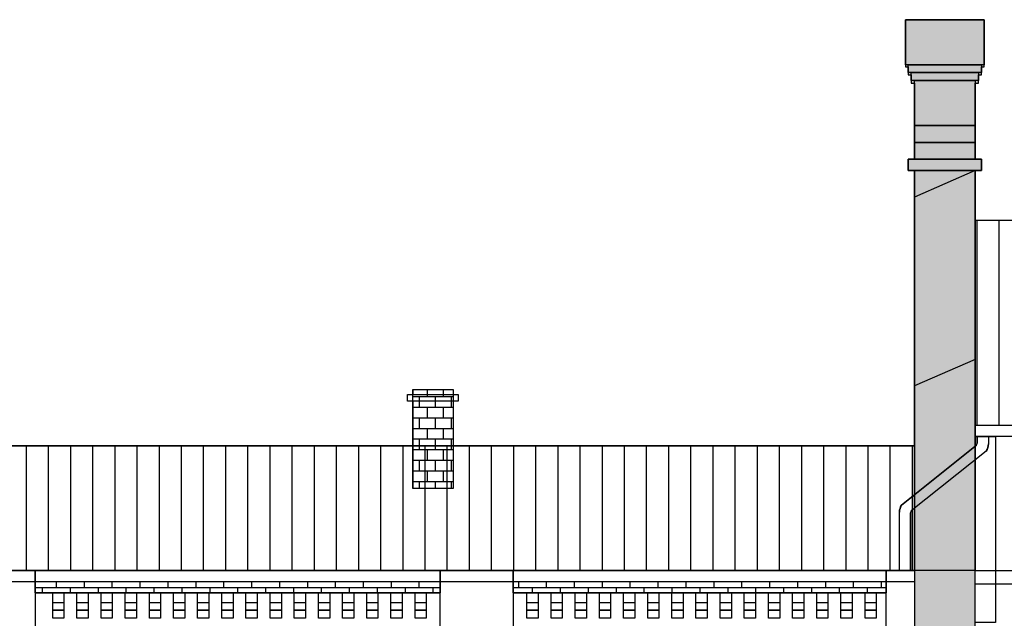
# Model space of a CAD drawing. Extents: x 221 to 1461, y 140 to 703.
# Drawn here: x 1167 to 1176, y 159 to 164 of the extents above; entities that cross this region are included whole.
import ezdxf

# ---------------------------------------------------------------- set-up
doc = ezdxf.new("R2010")
doc.units = 0
doc.layers.add('601_ANSICHTSLINIE', color=7, linetype='Continuous', true_color=0xffffff)

# ---------------------------------------------------------------- blocks, each defined once
blk = doc.blocks.new('GRUPPE-383-1')
at = {"layer": '601_ANSICHTSLINIE', "color": 33, "linetype": 'Continuous', "true_color": 0xcc9966, "flags": 128}
for points in [[(145.6553, -46.6458), (145.7553, -46.6458), (145.7553, -46.8694), (145.6553, -46.8694)], [(145.6553, -46.7294), (145.7553, -46.7294), (145.7553, -46.7994), (145.6553, -46.7994)], [(145.6553, -46.7994), (145.7553, -46.7994), (145.7553, -46.8694), (145.6553, -46.8694)]]:
    blk.add_lwpolyline(points, close=True, dxfattribs=at)
blk = doc.blocks.new('GRUPPE-384-1')
at = {"layer": '601_ANSICHTSLINIE', "color": 33, "linetype": 'Continuous', "true_color": 0xcc9966, "flags": 128}
for points in [[(145.87, -46.6458), (145.97, -46.6458), (145.97, -46.8694), (145.87, -46.8694)], [(145.87, -46.7294), (145.97, -46.7294), (145.97, -46.7994), (145.87, -46.7994)], [(145.87, -46.7994), (145.97, -46.7994), (145.97, -46.8694), (145.87, -46.8694)]]:
    blk.add_lwpolyline(points, close=True, dxfattribs=at)
blk = doc.blocks.new('GRUPPE-385-1')
at = {"layer": '601_ANSICHTSLINIE', "color": 33, "linetype": 'Continuous', "true_color": 0xcc9966, "flags": 128}
for points in [[(146.0846, -46.6458), (146.1846, -46.6458), (146.1846, -46.8694), (146.0846, -46.8694)], [(146.0846, -46.7294), (146.1846, -46.7294), (146.1846, -46.7994), (146.0846, -46.7994)], [(146.0846, -46.7994), (146.1846, -46.7994), (146.1846, -46.8694), (146.0846, -46.8694)]]:
    blk.add_lwpolyline(points, close=True, dxfattribs=at)
blk = doc.blocks.new('GRUPPE-386-1')
at = {"layer": '601_ANSICHTSLINIE', "color": 33, "linetype": 'Continuous', "true_color": 0xcc9966, "flags": 128}
for points in [[(146.2993, -46.6458), (146.3993, -46.6458), (146.3993, -46.8694), (146.2993, -46.8694)], [(146.2993, -46.7294), (146.3993, -46.7294), (146.3993, -46.7994), (146.2993, -46.7994)], [(146.2993, -46.7994), (146.3993, -46.7994), (146.3993, -46.8694), (146.2993, -46.8694)]]:
    blk.add_lwpolyline(points, close=True, dxfattribs=at)
blk = doc.blocks.new('GRUPPE-387-1')
at = {"layer": '601_ANSICHTSLINIE', "color": 33, "linetype": 'Continuous', "true_color": 0xcc9966, "flags": 128}
for points in [[(146.5139, -46.6458), (146.6139, -46.6458), (146.6139, -46.8694), (146.5139, -46.8694)], [(146.5139, -46.7294), (146.6139, -46.7294), (146.6139, -46.7994), (146.5139, -46.7994)], [(146.5139, -46.7994), (146.6139, -46.7994), (146.6139, -46.8694), (146.5139, -46.8694)]]:
    blk.add_lwpolyline(points, close=True, dxfattribs=at)
blk = doc.blocks.new('GRUPPE-388-1')
at = {"layer": '601_ANSICHTSLINIE', "color": 33, "linetype": 'Continuous', "true_color": 0xcc9966, "flags": 128}
for points in [[(146.7286, -46.6458), (146.8286, -46.6458), (146.8286, -46.8694), (146.7286, -46.8694)], [(146.7286, -46.7294), (146.8286, -46.7294), (146.8286, -46.7994), (146.7286, -46.7994)], [(146.7286, -46.7994), (146.8286, -46.7994), (146.8286, -46.8694), (146.7286, -46.8694)]]:
    blk.add_lwpolyline(points, close=True, dxfattribs=at)
blk = doc.blocks.new('GRUPPE-389-1')
at = {"layer": '601_ANSICHTSLINIE', "color": 33, "linetype": 'Continuous', "true_color": 0xcc9966, "flags": 128}
for points in [[(146.9433, -46.6458), (147.0433, -46.6458), (147.0433, -46.8694), (146.9433, -46.8694)], [(146.9433, -46.7294), (147.0433, -46.7294), (147.0433, -46.7994), (146.9433, -46.7994)], [(146.9433, -46.7994), (147.0433, -46.7994), (147.0433, -46.8694), (146.9433, -46.8694)]]:
    blk.add_lwpolyline(points, close=True, dxfattribs=at)
blk = doc.blocks.new('GRUPPE-390-1')
at = {"layer": '601_ANSICHTSLINIE', "color": 33, "linetype": 'Continuous', "true_color": 0xcc9966, "flags": 128}
for points in [[(147.1579, -46.6458), (147.2579, -46.6458), (147.2579, -46.8694), (147.1579, -46.8694)], [(147.1579, -46.7294), (147.2579, -46.7294), (147.2579, -46.7994), (147.1579, -46.7994)], [(147.1579, -46.7994), (147.2579, -46.7994), (147.2579, -46.8694), (147.1579, -46.8694)]]:
    blk.add_lwpolyline(points, close=True, dxfattribs=at)
blk = doc.blocks.new('GRUPPE-391-1')
at = {"layer": '601_ANSICHTSLINIE', "color": 33, "linetype": 'Continuous', "true_color": 0xcc9966, "flags": 128}
for points in [[(147.3726, -46.6458), (147.4726, -46.6458), (147.4726, -46.8694), (147.3726, -46.8694)], [(147.3726, -46.7294), (147.4726, -46.7294), (147.4726, -46.7994), (147.3726, -46.7994)], [(147.3726, -46.7994), (147.4726, -46.7994), (147.4726, -46.8694), (147.3726, -46.8694)]]:
    blk.add_lwpolyline(points, close=True, dxfattribs=at)
blk = doc.blocks.new('GRUPPE-392-1')
at = {"layer": '601_ANSICHTSLINIE', "color": 33, "linetype": 'Continuous', "true_color": 0xcc9966, "flags": 128}
for points in [[(147.5872, -46.6458), (147.6872, -46.6458), (147.6872, -46.8694), (147.5872, -46.8694)], [(147.5872, -46.7294), (147.6872, -46.7294), (147.6872, -46.7994), (147.5872, -46.7994)], [(147.5872, -46.7994), (147.6872, -46.7994), (147.6872, -46.8694), (147.5872, -46.8694)]]:
    blk.add_lwpolyline(points, close=True, dxfattribs=at)
blk = doc.blocks.new('GRUPPE-393-1')
at = {"layer": '601_ANSICHTSLINIE', "color": 33, "linetype": 'Continuous', "true_color": 0xcc9966, "flags": 128}
for points in [[(147.8019, -46.6458), (147.9019, -46.6458), (147.9019, -46.8694), (147.8019, -46.8694)], [(147.8019, -46.7294), (147.9019, -46.7294), (147.9019, -46.7994), (147.8019, -46.7994)], [(147.8019, -46.7994), (147.9019, -46.7994), (147.9019, -46.8694), (147.8019, -46.8694)]]:
    blk.add_lwpolyline(points, close=True, dxfattribs=at)
blk = doc.blocks.new('GRUPPE-394-1')
at = {"layer": '601_ANSICHTSLINIE', "color": 33, "linetype": 'Continuous', "true_color": 0xcc9966, "flags": 128}
for points in [[(144.582, -46.6458), (144.682, -46.6458), (144.682, -46.8694), (144.582, -46.8694)], [(144.582, -46.7294), (144.682, -46.7294), (144.682, -46.7994), (144.582, -46.7994)], [(144.582, -46.7994), (144.682, -46.7994), (144.682, -46.8694), (144.582, -46.8694)]]:
    blk.add_lwpolyline(points, close=True, dxfattribs=at)
blk = doc.blocks.new('GRUPPE-395-1')
at = {"layer": '601_ANSICHTSLINIE', "color": 33, "linetype": 'Continuous', "true_color": 0xcc9966, "flags": 128}
for points in [[(144.7967, -46.6458), (144.8967, -46.6458), (144.8967, -46.8694), (144.7967, -46.8694)], [(144.7967, -46.7294), (144.8967, -46.7294), (144.8967, -46.7994), (144.7967, -46.7994)], [(144.7967, -46.7994), (144.8967, -46.7994), (144.8967, -46.8694), (144.7967, -46.8694)]]:
    blk.add_lwpolyline(points, close=True, dxfattribs=at)
blk = doc.blocks.new('GRUPPE-396-1')
at = {"layer": '601_ANSICHTSLINIE', "color": 33, "linetype": 'Continuous', "true_color": 0xcc9966, "flags": 128}
for points in [[(145.0113, -46.6458), (145.1113, -46.6458), (145.1113, -46.8694), (145.0113, -46.8694)], [(145.0113, -46.7294), (145.1113, -46.7294), (145.1113, -46.7994), (145.0113, -46.7994)], [(145.0113, -46.7994), (145.1113, -46.7994), (145.1113, -46.8694), (145.0113, -46.8694)]]:
    blk.add_lwpolyline(points, close=True, dxfattribs=at)
blk = doc.blocks.new('GRUPPE-397-1')
at = {"layer": '601_ANSICHTSLINIE', "color": 33, "linetype": 'Continuous', "true_color": 0xcc9966, "flags": 128}
for points in [[(145.226, -46.6458), (145.326, -46.6458), (145.326, -46.8694), (145.226, -46.8694)], [(145.226, -46.7294), (145.326, -46.7294), (145.326, -46.7994), (145.226, -46.7994)], [(145.226, -46.7994), (145.326, -46.7994), (145.326, -46.8694), (145.226, -46.8694)]]:
    blk.add_lwpolyline(points, close=True, dxfattribs=at)
blk = doc.blocks.new('GRUPPE-398-1')
at = {"layer": '601_ANSICHTSLINIE', "color": 33, "linetype": 'Continuous', "true_color": 0xcc9966, "flags": 128}
for points in [[(145.4407, -46.6458), (145.5407, -46.6458), (145.5407, -46.8694), (145.4407, -46.8694)], [(145.4407, -46.7294), (145.5407, -46.7294), (145.5407, -46.7994), (145.4407, -46.7994)], [(145.4407, -46.7994), (145.5407, -46.7994), (145.5407, -46.8694), (145.4407, -46.8694)]]:
    blk.add_lwpolyline(points, close=True, dxfattribs=at)
blk = doc.blocks.new('GRUPPE-399-1')
at = {"layer": '601_ANSICHTSLINIE', "color": 33, "linetype": 'Continuous', "true_color": 0xcc9966, "flags": 128}
for points in [[(149.8693, -46.6458), (149.9693, -46.6458), (149.9693, -46.8694), (149.8693, -46.8694)], [(149.8693, -46.7294), (149.9693, -46.7294), (149.9693, -46.7994), (149.8693, -46.7994)], [(149.8693, -46.7994), (149.9693, -46.7994), (149.9693, -46.8694), (149.8693, -46.8694)]]:
    blk.add_lwpolyline(points, close=True, dxfattribs=at)
blk = doc.blocks.new('GRUPPE-400-1')
at = {"layer": '601_ANSICHTSLINIE', "color": 33, "linetype": 'Continuous', "true_color": 0xcc9966, "flags": 128}
for points in [[(150.084, -46.6458), (150.184, -46.6458), (150.184, -46.8694), (150.084, -46.8694)], [(150.084, -46.7294), (150.184, -46.7294), (150.184, -46.7994), (150.084, -46.7994)], [(150.084, -46.7994), (150.184, -46.7994), (150.184, -46.8694), (150.084, -46.8694)]]:
    blk.add_lwpolyline(points, close=True, dxfattribs=at)
blk = doc.blocks.new('GRUPPE-401-1')
at = {"layer": '601_ANSICHTSLINIE', "color": 33, "linetype": 'Continuous', "true_color": 0xcc9966, "flags": 128}
for points in [[(150.2987, -46.6458), (150.3987, -46.6458), (150.3987, -46.8694), (150.2987, -46.8694)], [(150.2987, -46.7294), (150.3987, -46.7294), (150.3987, -46.7994), (150.2987, -46.7994)], [(150.2987, -46.7994), (150.3987, -46.7994), (150.3987, -46.8694), (150.2987, -46.8694)]]:
    blk.add_lwpolyline(points, close=True, dxfattribs=at)
blk = doc.blocks.new('GRUPPE-402-1')
at = {"layer": '601_ANSICHTSLINIE', "color": 33, "linetype": 'Continuous', "true_color": 0xcc9966, "flags": 128}
for points in [[(150.5133, -46.6458), (150.6133, -46.6458), (150.6133, -46.8694), (150.5133, -46.8694)], [(150.5133, -46.7294), (150.6133, -46.7294), (150.6133, -46.7994), (150.5133, -46.7994)], [(150.5133, -46.7994), (150.6133, -46.7994), (150.6133, -46.8694), (150.5133, -46.8694)]]:
    blk.add_lwpolyline(points, close=True, dxfattribs=at)
blk = doc.blocks.new('GRUPPE-403-1')
at = {"layer": '601_ANSICHTSLINIE', "color": 33, "linetype": 'Continuous', "true_color": 0xcc9966, "flags": 128}
for points in [[(150.728, -46.6458), (150.828, -46.6458), (150.828, -46.8694), (150.728, -46.8694)], [(150.728, -46.7294), (150.828, -46.7294), (150.828, -46.7994), (150.728, -46.7994)], [(150.728, -46.7994), (150.828, -46.7994), (150.828, -46.8694), (150.728, -46.8694)]]:
    blk.add_lwpolyline(points, close=True, dxfattribs=at)
blk = doc.blocks.new('GRUPPE-404-1')
at = {"layer": '601_ANSICHTSLINIE', "color": 33, "linetype": 'Continuous', "true_color": 0xcc9966, "flags": 128}
for points in [[(150.9426, -46.6458), (151.0426, -46.6458), (151.0426, -46.8694), (150.9426, -46.8694)], [(150.9426, -46.7294), (151.0426, -46.7294), (151.0426, -46.7994), (150.9426, -46.7994)], [(150.9426, -46.7994), (151.0426, -46.7994), (151.0426, -46.8694), (150.9426, -46.8694)]]:
    blk.add_lwpolyline(points, close=True, dxfattribs=at)
blk = doc.blocks.new('GRUPPE-405-1')
at = {"layer": '601_ANSICHTSLINIE', "color": 33, "linetype": 'Continuous', "true_color": 0xcc9966, "flags": 128}
for points in [[(151.1573, -46.6458), (151.2573, -46.6458), (151.2573, -46.8694), (151.1573, -46.8694)], [(151.1573, -46.7294), (151.2573, -46.7294), (151.2573, -46.7994), (151.1573, -46.7994)], [(151.1573, -46.7994), (151.2573, -46.7994), (151.2573, -46.8694), (151.1573, -46.8694)]]:
    blk.add_lwpolyline(points, close=True, dxfattribs=at)
blk = doc.blocks.new('GRUPPE-406-1')
at = {"layer": '601_ANSICHTSLINIE', "color": 33, "linetype": 'Continuous', "true_color": 0xcc9966, "flags": 128}
for points in [[(151.3719, -46.6458), (151.4719, -46.6458), (151.4719, -46.8694), (151.3719, -46.8694)], [(151.3719, -46.7294), (151.4719, -46.7294), (151.4719, -46.7994), (151.3719, -46.7994)], [(151.3719, -46.7994), (151.4719, -46.7994), (151.4719, -46.8694), (151.3719, -46.8694)]]:
    blk.add_lwpolyline(points, close=True, dxfattribs=at)
blk = doc.blocks.new('GRUPPE-407-1')
at = {"layer": '601_ANSICHTSLINIE', "color": 33, "linetype": 'Continuous', "true_color": 0xcc9966, "flags": 128}
for points in [[(151.5866, -46.6458), (151.6866, -46.6458), (151.6866, -46.8694), (151.5866, -46.8694)], [(151.5866, -46.7294), (151.6866, -46.7294), (151.6866, -46.7994), (151.5866, -46.7994)], [(151.5866, -46.7994), (151.6866, -46.7994), (151.6866, -46.8694), (151.5866, -46.8694)]]:
    blk.add_lwpolyline(points, close=True, dxfattribs=at)
blk = doc.blocks.new('GRUPPE-408-1')
at = {"layer": '601_ANSICHTSLINIE', "color": 33, "linetype": 'Continuous', "true_color": 0xcc9966, "flags": 128}
for points in [[(151.8013, -46.6458), (151.9013, -46.6458), (151.9013, -46.8694), (151.8013, -46.8694)], [(151.8013, -46.7294), (151.9013, -46.7294), (151.9013, -46.7994), (151.8013, -46.7994)], [(151.8013, -46.7994), (151.9013, -46.7994), (151.9013, -46.8694), (151.8013, -46.8694)]]:
    blk.add_lwpolyline(points, close=True, dxfattribs=at)
blk = doc.blocks.new('GRUPPE-409-1')
at = {"layer": '601_ANSICHTSLINIE', "color": 33, "linetype": 'Continuous', "true_color": 0xcc9966, "flags": 128}
for points in [[(148.796, -46.6458), (148.896, -46.6458), (148.896, -46.8694), (148.796, -46.8694)], [(148.796, -46.7294), (148.896, -46.7294), (148.896, -46.7994), (148.796, -46.7994)], [(148.796, -46.7994), (148.896, -46.7994), (148.896, -46.8694), (148.796, -46.8694)]]:
    blk.add_lwpolyline(points, close=True, dxfattribs=at)
blk = doc.blocks.new('GRUPPE-410-1')
at = {"layer": '601_ANSICHTSLINIE', "color": 33, "linetype": 'Continuous', "true_color": 0xcc9966, "flags": 128}
for points in [[(149.0107, -46.6458), (149.1107, -46.6458), (149.1107, -46.8694), (149.0107, -46.8694)], [(149.0107, -46.7294), (149.1107, -46.7294), (149.1107, -46.7994), (149.0107, -46.7994)], [(149.0107, -46.7994), (149.1107, -46.7994), (149.1107, -46.8694), (149.0107, -46.8694)]]:
    blk.add_lwpolyline(points, close=True, dxfattribs=at)
blk = doc.blocks.new('GRUPPE-411-1')
at = {"layer": '601_ANSICHTSLINIE', "color": 33, "linetype": 'Continuous', "true_color": 0xcc9966, "flags": 128}
for points in [[(149.2254, -46.6458), (149.3254, -46.6458), (149.3254, -46.8694), (149.2254, -46.8694)], [(149.2254, -46.7294), (149.3254, -46.7294), (149.3254, -46.7994), (149.2254, -46.7994)], [(149.2254, -46.7994), (149.3254, -46.7994), (149.3254, -46.8694), (149.2254, -46.8694)]]:
    blk.add_lwpolyline(points, close=True, dxfattribs=at)
blk = doc.blocks.new('GRUPPE-412-1')
at = {"layer": '601_ANSICHTSLINIE', "color": 33, "linetype": 'Continuous', "true_color": 0xcc9966, "flags": 128}
for points in [[(149.44, -46.6458), (149.54, -46.6458), (149.54, -46.8694), (149.44, -46.8694)], [(149.44, -46.7294), (149.54, -46.7294), (149.54, -46.7994), (149.44, -46.7994)], [(149.44, -46.7994), (149.54, -46.7994), (149.54, -46.8694), (149.44, -46.8694)]]:
    blk.add_lwpolyline(points, close=True, dxfattribs=at)
blk = doc.blocks.new('GRUPPE-413-1')
at = {"layer": '601_ANSICHTSLINIE', "color": 33, "linetype": 'Continuous', "true_color": 0xcc9966, "flags": 128}
for points in [[(149.6547, -46.6458), (149.7547, -46.6458), (149.7547, -46.8694), (149.6547, -46.8694)], [(149.6547, -46.7294), (149.7547, -46.7294), (149.7547, -46.7994), (149.6547, -46.7994)], [(149.6547, -46.7994), (149.7547, -46.7994), (149.7547, -46.8694), (149.6547, -46.8694)]]:
    blk.add_lwpolyline(points, close=True, dxfattribs=at)

msp = doc.modelspace()

# ---------------------------------------------------------------- hatches: boundary and pattern name
at = {"layer": '601_ANSICHTSLINIE', "linetype": 'Continuous', "true_color": 0xffffff}
msp.add_hatch(color=7, dxfattribs=at).paths.add_polyline_path([(1174.6653, 163.6404), (1174.6653, 163.5674), (1174.6903, 163.5674), (1174.6903, 163.4943), (1174.7203, 163.4943), (1174.7203, 162.8179), (1174.6653, 162.8179), (1174.6653, 162.7179), (1174.7203, 162.7179), (1174.7203, 155.5741), (1175.2603, 155.5741), (1175.2603, 162.7179), (1175.3153, 162.7179), (1175.3153, 162.8179), (1175.2603, 162.8179), (1175.2603, 163.4943), (1175.2903, 163.4943), (1175.2903, 163.5674), (1175.3153, 163.5674), (1175.3153, 163.6404), (1175.3403, 163.6404), (1175.3403, 164.0579), (1174.6403, 164.0579), (1174.6403, 163.6404)], flags=0)
h = msp.add_hatch(dxfattribs=at)
h.set_pattern_fill('DÄMMSTOFF V  SRF', scale=0.03937, style=0, pattern_type=0)
h.set_pattern_definition([(90, (1183.54525, 161.7191), (0.1968504, 0), [])])
h.paths.add_polyline_path([(1180.2553, 159.7879), (1191.0998, 159.7879), (1191.0998, 162.2734), (1175.2603, 162.2734), (1175.2603, 160.4541), (1180.2553, 160.4541)], flags=0)
at = {"layer": '601_ANSICHTSLINIE', "linetype": 'Continuous', "true_color": 0x7f0000}
h = msp.add_hatch(dxfattribs=at)
h.set_pattern_fill('LÄUFER 30_20 SRF-2', color=16, scale=0.004724, style=0, pattern_type=0)
h.set_pattern_definition([(0, (1170.46171, 160.52132), (0, -0.094488), [])])
h.paths.add_polyline_path([(1170.2628, 160.7713), (1170.6228, 160.7713), (1170.6228, 159.8915), (1170.2628, 159.8915)], flags=0)
at = {"layer": '601_ANSICHTSLINIE', "linetype": 'Continuous', "true_color": 0xffffff}
h = msp.add_hatch(dxfattribs=at)
h.set_pattern_fill('LÄUFER 30_20 SRF-3', scale=0.004724, style=0, pattern_type=0)
h.set_pattern_definition([(270, (1170.461715, 160.52132), (0.070866, 0.094488), [0.094488, -0.094488])])
h.paths.add_polyline_path([(1170.2628, 160.7713), (1170.6228, 160.7713), (1170.6228, 159.8915), (1170.2628, 159.8915)], flags=0)
h = msp.add_hatch(dxfattribs=at)
h.set_pattern_fill('DÄMMSTOFF V  SRF', scale=0.03937, style=0, pattern_type=0)
h.set_pattern_definition([(90, (1166.43525, 159.71704), (0.1968504, 0), [])])
h.paths.add_polyline_path([(1160.0704, 160.2713), (1174.7203, 160.2713), (1174.7203, 159.1628), (1158.1503, 159.1628)], flags=0)
at = {"layer": '601_ANSICHTSLINIE', "linetype": 'Continuous', "true_color": 0x7f0000}
h = msp.add_hatch(dxfattribs=at)
h.set_pattern_fill('LÄUFER 30_20 SRF', color=16, scale=0.008268, style=0, pattern_type=0)
h.set_pattern_definition([(0, (1168.70525, 159.01342), (0, -0.07874), [])])
h.paths.add_polyline_path([(1170.5053, 158.9641), (1170.5053, 159.0628), (1166.9053, 159.0628), (1166.9053, 158.9641)], flags=0)
at = {"layer": '601_ANSICHTSLINIE', "linetype": 'Continuous', "true_color": 0xffffff}
h = msp.add_hatch(dxfattribs=at)
h.set_pattern_fill('LÄUFER 30_20 SRF-1', scale=0.008268, style=0, pattern_type=0)
h.set_pattern_definition([(270, (1168.70525, 159.01342), (0.124016, 0.07874), [0.07874, -0.07874])])
h.paths.add_polyline_path([(1170.5053, 158.9641), (1170.5053, 159.0628), (1166.9053, 159.0628), (1166.9053, 158.9641)], flags=0)
at = {"layer": '601_ANSICHTSLINIE', "linetype": 'Continuous', "true_color": 0x7f0000}
h = msp.add_hatch(dxfattribs=at)
h.set_pattern_fill('LÄUFER 30_20 SRF', color=16, scale=0.008268, style=0, pattern_type=0)
h.set_pattern_definition([(0, (1172.81275, 159.01342), (0, -0.07874), [])])
h.paths.add_polyline_path([(1174.4703, 158.9641), (1174.4703, 159.0628), (1171.1553, 159.0628), (1171.1553, 158.9641)], flags=0)
at = {"layer": '601_ANSICHTSLINIE', "linetype": 'Continuous', "true_color": 0xffffff}
h = msp.add_hatch(dxfattribs=at)
h.set_pattern_fill('LÄUFER 30_20 SRF-1', scale=0.008268, style=0, pattern_type=0)
h.set_pattern_definition([(270, (1172.81275, 159.01342), (0.124016, 0.07874), [0.07874, -0.07874])])
h.paths.add_polyline_path([(1174.4703, 158.9641), (1174.4703, 159.0628), (1171.1553, 159.0628), (1171.1553, 158.9641)], flags=0)

# ---------------------------------------------------------------- linework, layer by layer
at = {"layer": '601_ANSICHTSLINIE', "color": 7, "linetype": 'Continuous', "true_color": 0xffffff}
for p, q in [((1175.2603, 162.7179), (1174.7203, 162.4819)), ((1175.2603, 161.0401), (1174.7203, 160.8041)), ((1170.2628, 160.7713), (1170.2628, 160.7276)), ((1170.6228, 160.7713), (1170.6228, 160.7276)), ((1170.2628, 160.6676), (1170.2628, 159.8915)), ((1170.6228, 160.6676), (1170.6228, 159.8915)), ((1175.2778, 160.3541), (1175.2778, 160.2943)), ((1175.3777, 160.3541), (1175.3777, 160.2883)), ((1175.2724, 160.2768), (1174.6059, 159.7457)), ((1175.3582, 160.2254), (1174.6918, 159.6943)), ((1174.5865, 159.1628), (1174.5865, 159.6832)), ((1174.6863, 159.1628), (1174.6863, 159.6768))]:
    msp.add_line(p, q, dxfattribs=at)
at = {"layer": '601_ANSICHTSLINIE'}
for p, q in [((1174.7203, 162.2734), (1174.7203, 159.1628)), ((1170.2628, 160.7713), (1170.6228, 160.7713)), ((1174.7203, 160.2713), (1160.0704, 160.2713)), ((1174.7203, 159.1628), (1158.1503, 159.1628))]:
    msp.add_line(p, q, dxfattribs=at)
at = {"layer": '601_ANSICHTSLINIE', "color": 7, "linetype": 'Continuous', "true_color": 0xffffff, "flags": 128}
for points in [[(1174.6653, 163.6404), (1174.6653, 163.5674), (1174.6903, 163.5674), (1174.6903, 163.4943), (1174.7203, 163.4943), (1174.7203, 162.8179), (1174.6653, 162.8179), (1174.6653, 162.7179), (1174.7203, 162.7179), (1174.7203, 155.5741), (1175.2603, 155.5741), (1175.2603, 162.7179), (1175.3153, 162.7179), (1175.3153, 162.8179), (1175.2603, 162.8179), (1175.2603, 163.4943), (1175.2903, 163.4943), (1175.2903, 163.5674), (1175.3153, 163.5674), (1175.3153, 163.6404), (1175.3403, 163.6404), (1175.3403, 164.0579), (1174.6403, 164.0579), (1174.6403, 163.6404)], [(1174.6403, 164.0579), (1175.3403, 164.0579), (1175.3403, 163.6579), (1174.6403, 163.6579)], [(1174.6653, 163.6579), (1175.3153, 163.6579), (1175.3153, 163.5879), (1174.6653, 163.5879)], [(1174.6903, 163.5879), (1175.2903, 163.5879), (1175.2903, 163.5179), (1174.6903, 163.5179)], [(1174.7203, 163.5179), (1175.2603, 163.5179), (1175.2603, 163.1179), (1174.7203, 163.1179)], [(1174.7203, 163.1179), (1175.2603, 163.1179), (1175.2603, 162.9679), (1174.7203, 162.9679)], [(1174.7203, 162.9679), (1175.2603, 162.9679), (1175.2603, 162.8179), (1174.7203, 162.8179)], [(1174.6653, 162.8179), (1175.3153, 162.8179), (1175.3153, 162.7179), (1174.6653, 162.7179)], [(1174.7203, 162.7179), (1175.2603, 162.7179), (1175.2603, 159.1628), (1174.7203, 159.1628)], [(1180.2553, 159.7879), (1191.0998, 159.7879), (1191.0998, 162.2734), (1175.2603, 162.2734), (1175.2603, 160.4541), (1180.2553, 160.4541)], [(1170.2628, 160.7713), (1170.6228, 160.7713), (1170.6228, 159.8915), (1170.2628, 159.8915)], [(1170.2628, 160.7713), (1170.6228, 160.7713), (1170.6228, 159.8915), (1170.2628, 159.8915)], [(1170.2143, 160.7276), (1170.6643, 160.7276), (1170.6643, 160.6676), (1170.2143, 160.6676)], [(1175.2603, 160.4541), (1190.5998, 160.4541), (1190.5998, 155.5741), (1175.2603, 155.5741)], [(1175.2603, 160.4541), (1191.0998, 160.4541), (1191.0998, 160.3541), (1175.2603, 160.3541)], [(1175.2603, 160.3541), (1175.4403, 160.3541), (1175.4403, 158.7019), (1175.2603, 158.7019)], [(1160.0704, 160.2713), (1174.7203, 160.2713), (1174.7203, 159.1628), (1158.1503, 159.1628)], [(1158.1503, 159.1628), (1174.7203, 159.1628), (1174.7203, 159.0628), (1158.1503, 159.0628)], [(1166.2553, 159.1628), (1166.9053, 159.1628), (1166.9053, 155.6641), (1166.2553, 155.6641)], [(1166.9053, 159.1628), (1170.5053, 159.1628), (1170.5053, 158.9641), (1166.9053, 158.9641)], [(1170.5053, 159.1628), (1171.1553, 159.1628), (1171.1553, 155.6641), (1170.5053, 155.6641)], [(1171.1553, 159.1628), (1174.4703, 159.1628), (1174.4703, 158.9641), (1171.1553, 158.9641)], [(1174.4703, 155.6641), (1174.4703, 159.1628), (1174.7203, 159.1628), (1174.7203, 155.6641)], [(1174.7203, 159.1628), (1174.7203, 155.5741), (1175.2603, 155.5741), (1175.2603, 159.1628)], [(1175.9903, 159.1628), (1175.9903, 159.0428), (1175.2603, 159.0428), (1175.2603, 159.1628)], [(1170.5053, 158.9641), (1170.5053, 159.0628), (1166.9053, 159.0628), (1166.9053, 158.9641)], [(1174.4703, 158.9641), (1174.4703, 159.0628), (1171.1553, 159.0628), (1171.1553, 158.9641)]]:
    msp.add_lwpolyline(points, close=True, dxfattribs=at)
msp.add_lwpolyline([(1175.3777, 160.2883, -0.120358), (1175.3582, 160.2254), (1174.6918, 159.6943, 0.120358), (1174.6863, 159.6768), (1174.6863, 159.1628), (1174.5865, 159.1628), (1174.5865, 159.6832, -0.11964), (1174.6059, 159.7457), (1175.2724, 160.2768, 0.120358), (1175.2778, 160.2943), (1175.2778, 160.3541), (1175.3777, 160.3541)], format="xyb", close=True, dxfattribs=at)
at = {"layer": '601_ANSICHTSLINIE', "color": 7, "linetype": 'Continuous', "true_color": 0xffffff}
for centre, radius, start, end in [((1175.2392, 160.2966), 0.0387, 329.1119, 356.56384), ((1175.2392, 160.2966), 0.1387, 329.1119, 356.56384), ((1174.7249, 159.6743), 0.1387, 148.88732, 176.33926), ((1174.7249, 159.6743), 0.0387, 148.88732, 176.33926)]:
    msp.add_arc(centre, radius, start, end, dxfattribs=at)

# ---------------------------------------------------------------- block references
at = {"layer": '601_ANSICHTSLINIE', "color": 33, "true_color": 0xcc9966}
for name in ['GRUPPE-394-1', 'GRUPPE-395-1', 'GRUPPE-396-1', 'GRUPPE-397-1', 'GRUPPE-398-1', 'GRUPPE-383-1', 'GRUPPE-384-1', 'GRUPPE-385-1', 'GRUPPE-386-1', 'GRUPPE-387-1', 'GRUPPE-388-1', 'GRUPPE-389-1', 'GRUPPE-390-1', 'GRUPPE-391-1', 'GRUPPE-392-1', 'GRUPPE-393-1', 'GRUPPE-409-1', 'GRUPPE-410-1', 'GRUPPE-411-1', 'GRUPPE-412-1', 'GRUPPE-413-1', 'GRUPPE-399-1', 'GRUPPE-400-1', 'GRUPPE-401-1', 'GRUPPE-402-1', 'GRUPPE-403-1', 'GRUPPE-404-1', 'GRUPPE-405-1', 'GRUPPE-406-1', 'GRUPPE-407-1', 'GRUPPE-408-1']:
    msp.add_blockref(name, (1022.4806, 205.6099), dxfattribs=at)

doc.saveas('drawing.dxf')
